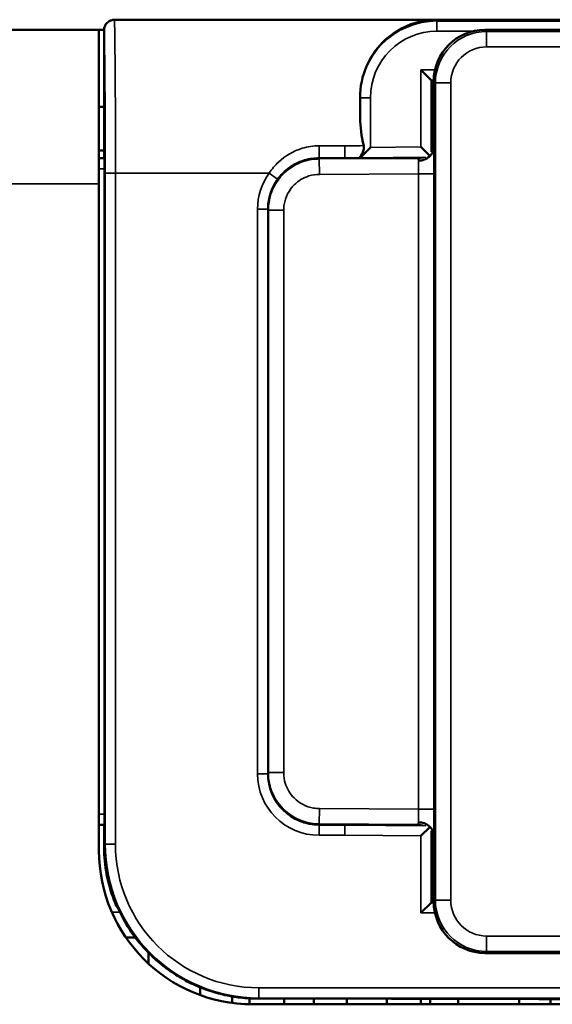
# Model space of a CAD drawing. Extents: x 5078 to 7499, y 672 to 1966.
# Drawn here: x 5798 to 5808, y 1336 to 1356 of the extents above; entities that cross this region are included whole.
import ezdxf

# ---------------------------------------------------------------- set-up
doc = ezdxf.new("R2010")
doc.units = 0
doc.layers.get('0').update_dxf_attribs({"lineweight": 25})
doc.layers.add('Sichtbar (ISO)', color=7, linetype='Continuous', lineweight=50)
doc.layers.add('Sichtbar schmal (ISO)', color=3, linetype='Continuous', lineweight=35)

# ---------------------------------------------------------------- blocks, each defined once
blk = doc.blocks.new('CDC-0252-0350-1-ACB S1-L ON_Drive-open_F')
at = {"layer": 'Sichtbar (ISO)'}
for p, q in [((224.911, 9.14), (224.909, 9.137)), ((225.05, 9.196), (225.05, 9.196)), ((231.326, 9.196), (225.05, 9.196)), ((259.947, 9.198), (225.053, 9.198)), ((2.5, 9), (224.75, 9)), ((224.75, 6), (224.75, 9)), ((224.85, 9), (224.75, 9)), ((224.85, 8.995), (224.85, 6.5)), ((250.315, 9), (232.285, 9)), ((231.232, 8.018), (231.032, 8.218)), ((231.232, 8.018), (231.25, 8)), ((231.25, 7.991), (231.285, 8)), ((231.25, 8), (231.25, 7.991)), ((231.285, 8), (231.25, 8)), ((231.25, 6.801), (231.25, 7.991)), ((231.285, 6.711), (231.285, 8)), ((231.285, 8), (231.285, 8)), ((224.75, 7.5), (224.85, 7.5)), ((224.75, 6.65), (224.85, 6.65)), ((229.848, 6.507), (230.048, 6.709)), ((231.208, 6.543), (231.032, 6.717)), ((224.85, 6.5), (224.75, 6.5)), ((224.857, 6.493), (224.85, 6.5)), ((229.05, 6.5), (229.55, 6.5)), ((229.55, 6.5), (230.345, 6.5)), ((229.848, 6.507), (229.848, 6.507)), ((230.345, 6.5), (230.946, 6.5)), ((224.858, -6.293), (224.858, 6.293)), ((224.75, 6), (224.75, -7)), ((228.05, -5.5), (228.05, 5.5)), ((224.75, -6.5), (224.85, -6.5)), ((224.85, -6.5), (224.857, -6.493)), ((224.85, -6.5), (224.85, -6.9)), ((229.55, -6.5), (229.05, -6.5)), ((230.345, -6.5), (229.55, -6.5)), ((230.946, -6.5), (230.345, -6.5)), ((231.208, -6.543), (231.032, -6.717)), ((231.285, -8), (231.285, -6.711)), ((231.25, -7.991), (231.25, -6.801)), ((231.232, -8.018), (231.032, -8.218)), ((231.232, -8.018), (231.25, -8)), ((231.285, -8), (231.25, -7.991)), ((231.25, -7.991), (231.25, -8)), ((231.25, -8), (231.285, -8)), ((231.285, -8), (231.285, -8)), ((225.088, -8.08), (225.088, -8.08)), ((225.278, -8.7), (225.463, -8.7)), ((225.719, -9.208), (225.719, -8.996)), ((232.285, -9), (250.315, -9)), ((226.728, -9.669), (226.728, -9.821)), ((227.35, -9.973), (227.35, -9.846)), ((227.69, -9.999), (227.69, -9.885)), ((228.366, -10), (228.366, -9.889)), ((228.946, -9.889), (228.946, -10)), ((229.586, -10), (229.586, -9.889)), ((230.371, -10), (230.371, -9.89)), ((231.036, -10), (231.036, -9.891)), ((231.214, -10), (231.214, -9.891)), ((231.763, -10), (231.763, -9.892)), ((232.95, -10), (232.95, -9.896)), ((233.563, -10), (233.563, -9.898)), ((233.568, -10), (233.568, -9.898)), ((227.75, -10), (257.25, -10))]:
    blk.add_line(p, q, dxfattribs=at)
blk.add_arc((227.75, -7), 3, 180, 270, dxfattribs=at)
for centre, major_axis, ratio, start_param, end_param in [((232.285, 8), (-0.707, 0.707), 0.999924, 5.497825, 7.068545), ((229.824, 6.206), (0, 3), 0.008727, 5.077973, 5.224088), ((231.01, 6.741), (0.104, 0.296), 0.729421, 5.151981, 5.161734), ((224.857, 6.293), (0, 0.2), 0.008727, 4.712389, 6.274459), ((229.05, 5.5), (-0.707, -0.707), 0.999924, 3.927029, 4.712389), ((231.556, 6.65), (-0.683, -0.135), 0.094772, 0.445946, 0.460349), ((229.05, 5.5), (-0.707, -0.707), 0.999924, 4.712389, 5.497749), ((229.05, -5.5), (0.707, -0.707), 0.999924, 3.927029, 4.712389), ((224.857, -6.293), (0, 0.2), 0.008727, 3.150319, 4.712389), ((229.05, -5.5), (0.707, -0.707), 0.999924, 4.712389, 5.497749), ((231.556, -6.65), (0.683, -0.135), 0.094772, 2.681244, 2.695647), ((226.35, -8.4), (-0.789, 3.341), 0.381992, 1.017283, 1.076191), ((231.01, -6.741), (-0.104, 0.296), 0.729421, 4.263044, 4.272797), ((227.847, -6.903), (-2.121, -2.121), 0.999934, 5.556733, 5.901172), ((232.285, -8), (-0.707, -0.707), 0.999924, 5.497825, 7.068545), ((228.75, -9.993), (-11.946, 0), 0.008725, 4.250723, 4.786907)]:
    blk.add_ellipse(centre, major_axis=major_axis, ratio=ratio, start_param=start_param, end_param=end_param, dxfattribs=at)
for points, knots in [([(225.05, 9.196), (225.029, 9.196), (225.009, 9.192), (224.969, 9.18), (224.951, 9.171), (224.913, 9.144), (224.895, 9.124), (224.866, 9.079), (224.858, 9.055), (224.851, 9.018), (224.85, 9.006), (224.85, 8.996)], [-0.01911859, -0.01911859, -0.01911859, -0.01911859, -0.01561829, -0.01561829, -0.0121174, -0.0121174, -0.00769794, -0.00769794, -0.00304817, -0.00304817, 0, 0, 0, 0]), ([(231.326, 9.196), (231.301, 9.196), (231.281, 9.195), (231.244, 9.193), (231.228, 9.192), (231.179, 9.188), (231.147, 9.184), (231.051, 9.169), (230.986, 9.155), (230.7, 9.071), (230.454, 8.927), (230.162, 8.626), (230.051, 8.472), (229.893, 8.105), (229.846, 7.892), (229.847, 7.675)], [0.5598395, 0.5598395, 0.5598395, 0.5598395, 0.5674405, 0.5674405, 0.5750416, 0.5750416, 0.5902437, 0.5902437, 0.620648, 0.620648, 0.7363058, 0.7363058, 0.8111368, 0.8111368, 0.8859546, 0.8859546, 0.8859546, 0.8859546]), ([(229.918, 6.743), (229.918, 6.74), (229.919, 6.736), (229.92, 6.729), (229.921, 6.724), (229.921, 6.718), (229.921, 6.716), (229.922, 6.711), (229.922, 6.709), (229.922, 6.692), (229.919, 6.675), (229.906, 6.63), (229.895, 6.606), (229.874, 6.567), (229.865, 6.551), (229.853, 6.528), (229.85, 6.52), (229.848, 6.514), (229.848, 6.513), (229.848, 6.512)], [-0.03959451, -0.03959451, -0.03959451, -0.03959451, -0.03806493, -0.03806493, -0.03616749, -0.03616749, -0.03522317, -0.03522317, -0.0342827, -0.0342827, -0.0275266, -0.0275266, -0.01869347, -0.01869347, -0.0114179, -0.0114179, -0.0055544, -0.0055544, -0.00462869, -0.00462869, -0.00462869, -0.00462869]), ([(230.986, 6.451), (230.987, 6.451), (230.988, 6.451), (231.026, 6.451), (231.063, 6.458), (231.134, 6.483), (231.167, 6.502), (231.223, 6.55), (231.245, 6.578), (231.276, 6.64), (231.284, 6.673), (231.285, 6.707)], [-0.04660965, -0.04660965, -0.04660965, -0.04660965, -0.0463939, -0.0463939, -0.03515713, -0.03515713, -0.02343734, -0.02343734, -0.01171869, -0.01171869, 0, 0, 0, 0]), ([(231.285, 6.707), (231.285, 6.707), (231.285, 6.708), (231.285, 6.709), (231.285, 6.71), (231.285, 6.711)], [0.0574239991, 0.0574239991, 0.0574239991, 0.0574239991, 0.0576384752, 0.0576384752, 0.0579268364, 0.0579268364, 0.0579268364, 0.0579268364]), ([(231.023, 6.509), (231.018, 6.508), (231.013, 6.507), (230.992, 6.503), (230.97, 6.5), (230.95, 6.5)], [0.042535137, 0.042535137, 0.042535137, 0.042535137, 0.044538009, 0.044538009, 0.051400802, 0.051400802, 0.051400802, 0.051400802]), ([(230.95, -6.5), (230.964, -6.5), (230.98, -6.501), (231.006, -6.506), (231.015, -6.507), (231.023, -6.509)], [0, 0, 0, 0, 0.00690529, 0.00690529, 0.009904791, 0.009904791, 0.009904791, 0.009904791]), ([(230.986, -6.451), (230.987, -6.451), (230.988, -6.451), (231.026, -6.451), (231.063, -6.458), (231.134, -6.483), (231.167, -6.502), (231.223, -6.55), (231.245, -6.578), (231.276, -6.64), (231.284, -6.673), (231.285, -6.707)], [-0.04660963, -0.04660963, -0.04660963, -0.04660963, -0.0463921, -0.0463921, -0.03515601, -0.03515601, -0.02343728, -0.02343728, -0.01171888, -0.01171888, 0, 0, 0, 0]), ([(231.285, -6.711), (231.285, -6.71), (231.285, -6.709), (231.285, -6.707), (231.285, -6.707), (231.285, -6.707)], [0, 0, 0, 0, 0.0003236534, 0.0003236534, 0.000425853, 0.000425853, 0.000425853, 0.000425853]), ([(231.239, -6.721), (231.24, -6.724), (231.241, -6.727), (231.247, -6.753), (231.25, -6.776), (231.25, -6.798)], [0.040320694, 0.040320694, 0.040320694, 0.040320694, 0.041176953, 0.041176953, 0.047424633, 0.047424633, 0.047424633, 0.047424633]), ([(225.107, -8.093), (225.106, -8.093), (225.106, -8.092), (225.106, -8.092), (225.106, -8.091), (225.106, -8.091)], [-0.0000810772, -0.0000810772, -0.0000810772, -0.0000810772, 0, 0, 0.0002323858, 0.0002323858, 0.0002323858, 0.0002323858]), ([(227.861, -9.889), (227.744, -9.889), (227.627, -9.883), (227.395, -9.856), (227.28, -9.836), (227.054, -9.782), (226.942, -9.749), (226.724, -9.67), (226.617, -9.624), (226.41, -9.521), (226.31, -9.463), (226.116, -9.336), (226.023, -9.268), (225.846, -9.12), (225.761, -9.041), (225.602, -8.874), (225.527, -8.785), (225.388, -8.6), (225.323, -8.504), (225.206, -8.303), (225.153, -8.199), (225.107, -8.093)], [0.0000122, 0.0000122, 0.0000122, 0.0000122, 0.0328419, 0.0328419, 0.0656839, 0.0656839, 0.0985258, 0.0985258, 0.1313678, 0.1313678, 0.1642097, 0.1642097, 0.1970517, 0.1970517, 0.2298936, 0.2298936, 0.2627356, 0.2627356, 0.2955775, 0.2955775, 0.3284195, 0.3284195, 0.3284195, 0.3284195])]:
    blk.add_open_spline(points, degree=3, knots=knots, dxfattribs=at)
for points in [[(224.85, 8.995), (224.85, 8.995), (224.85, 8.995), (224.85, 8.996)], [(229.848, 7.279), (229.849, 7.112), (229.877, 6.928), (229.918, 6.743)], [(231.25, 6.798), (231.25, 6.772), (231.246, 6.746), (231.239, 6.721)], [(229.848, 6.507), (229.848, 6.507), (229.848, 6.509), (229.848, 6.512)]]:
    blk.add_open_spline(points, degree=3, dxfattribs=at)
at = {"layer": 'Sichtbar schmal (ISO)'}
for p, q in [((225.053, 9.198), (225.05, 9.196)), ((259.947, 9.198), (225.053, 9.198)), ((231.326, 9.196), (231.348, 9.173)), ((251.174, 9.196), (231.326, 9.196)), ((231.348, 8.973), (231.348, 9.173)), ((231.348, 9.173), (251.152, 9.173)), ((232.056, 8.973), (231.348, 8.973)), ((232.317, 8.968), (232.285, 9)), ((250.283, 8.968), (232.317, 8.968)), ((232.317, 8.668), (232.317, 8.968)), ((232.317, 8.668), (250.283, 8.668)), ((231.032, 6.717), (231.032, 8.218)), ((231.032, 8.218), (231.309, 8.218)), ((231.285, 8.018), (231.232, 8.018)), ((231.232, 8.018), (231.232, 6.619)), ((231.285, 8), (231.317, 7.968)), ((231.317, 7.968), (231.317, -7.968)), ((231.617, 7.968), (231.317, 7.968)), ((231.617, -7.968), (231.617, 7.968)), ((229.848, 7.673), (229.847, 7.675)), ((230.048, 7.673), (229.848, 7.673)), ((229.848, 7.279), (229.848, 7.673)), ((230.048, 7.673), (230.048, 6.709)), ((229.046, 6.74), (229.549, 6.74)), ((229.046, 6.74), (229.046, 6.504)), ((231.274, 6.793), (231.25, 6.798)), ((230.048, 6.709), (231.032, 6.717)), ((224.75, 6.493), (224.857, 6.493)), ((229.043, 6.492), (228.92, 6.491)), ((229.043, 6.492), (229.051, 6.483)), ((229.55, 6.504), (229.046, 6.504)), ((229.046, 6.504), (229.05, 6.5)), ((230.976, 6.493), (229.051, 6.483)), ((229.053, 6.183), (229.051, 6.483)), ((229.55, 6.504), (229.55, 6.5)), ((231.132, 6.518), (229.848, 6.507)), ((229.848, 6.507), (229.848, 6.512)), ((230.946, 6.5), (230.976, 6.493)), ((224.858, 6.293), (224.75, 6.293)), ((224.872, 6.206), (225.072, 6.206)), ((224.872, -6.878), (224.872, 6.206)), ((225.072, 6.206), (225.072, -6.878)), ((228.072, 6.206), (225.072, 6.206)), ((228.072, 6.206), (228.234, 6.089)), ((229.053, 6.183), (230.988, 6.193)), ((231.288, 6.193), (230.988, 6.193)), ((230.988, 6.193), (230.988, -6.193)), ((231.288, -6.193), (231.288, 6.193)), ((2.5, 6), (224.75, 6)), ((228.21, 6.025), (228.202, 6.03)), ((227.846, 5.504), (228.046, 5.504)), ((227.846, -5.504), (227.846, 5.504)), ((228.046, 5.504), (228.046, -5.504)), ((228.05, 5.5), (228.046, 5.504)), ((228.053, 5.487), (228.05, 5.487)), ((228.053, -5.487), (228.053, 5.487)), ((228.053, 5.487), (228.056, 5.483)), ((228.056, 5.483), (228.056, -5.483)), ((228.356, 5.483), (228.056, 5.483)), ((228.356, -5.483), (228.356, 5.483)), ((227.846, -5.504), (228.046, -5.504)), ((228.046, -5.504), (228.05, -5.5)), ((228.053, -5.487), (228.05, -5.487)), ((228.056, -5.483), (228.053, -5.487)), ((228.356, -5.483), (228.056, -5.483)), ((228.21, -6.025), (228.202, -6.03)), ((224.75, -6.293), (224.858, -6.293)), ((229.053, -6.183), (229.051, -6.483)), ((230.988, -6.193), (229.053, -6.183)), ((230.988, -6.193), (231.288, -6.193)), ((224.857, -6.493), (224.75, -6.493)), ((228.92, -6.491), (229.043, -6.492)), ((229.051, -6.483), (229.043, -6.492)), ((229.05, -6.5), (229.046, -6.504)), ((229.046, -6.704), (229.046, -6.504)), ((229.046, -6.504), (229.55, -6.504)), ((229.051, -6.483), (230.976, -6.493)), ((229.55, -6.504), (229.55, -6.5)), ((229.55, -6.504), (231.132, -6.518)), ((230.976, -6.493), (230.946, -6.5)), ((229.549, -6.704), (229.046, -6.704)), ((231.032, -6.717), (229.549, -6.704)), ((231.032, -8.218), (231.032, -6.717)), ((231.232, -6.619), (231.232, -8.018)), ((224.85, -6.9), (224.872, -6.878)), ((224.872, -6.878), (225.072, -6.878)), ((231.25, -6.798), (231.274, -6.793)), ((231.232, -8.018), (231.285, -8.018)), ((231.317, -7.968), (231.285, -8)), ((231.617, -7.968), (231.317, -7.968)), ((225, -8.2), (225.156, -8.2)), ((231.309, -8.218), (231.032, -8.218)), ((250.283, -8.668), (232.317, -8.668)), ((232.317, -8.968), (232.317, -8.668)), ((232.285, -9), (232.317, -8.968)), ((232.317, -8.968), (250.283, -8.968)), ((227.872, -9.878), (227.872, -9.678)), ((227.872, -9.678), (257.128, -9.678)), ((227.872, -9.878), (227.861, -9.889)), ((257.128, -9.878), (227.872, -9.878))]:
    blk.add_line(p, q, dxfattribs=at)
for centre, major_axis, ratio, start_param, end_param in [((225.053, 8.998), (-0.141, 0.141), 0.999924, 5.497749, 6.283185), ((225.048, 6.206), (0, -3), 0.008145, 1.570796, 3.058163), ((231.348, 7.673), (-1.061, 1.061), 0.999944, 5.497825, 7.068545), ((224.848, 6.206), (0, 2.8), 0.008727, 4.712389, 6.194406), ((231.348, 7.673), (-0.919, 0.919), 0.999924, 5.497825, 7.068545), ((232.317, 7.968), (-0.707, 0.707), 0.99997, 5.497825, 7.068545), ((232.317, 7.968), (-0.495, 0.495), 0.999924, 5.497825, 7.068545), ((230.974, 6.793), (-0.071, -0.291), 0.999354, 1.280665, 1.811039), ((231.274, 6.193), (0, 0.6), 0.03492, 5.741477, 6.274626), ((231.282, 6.193), (0, 0.6), 0.008727, 4.712431, 5.754583), ((230.974, 6.793), (-0.071, -0.291), 0.999354, 0.245317, 0.646247), ((230.974, 6.193), (-0.001, -0.3), 0.069836, 2.606005, 3.133536), ((230.982, 6.193), (-0.001, -0.3), 0.017452, 1.570963, 2.605501), ((229.046, 5.504), (-0.849, 0.849), 0.999924, 0.160845, 0.78536), ((229.046, 5.504), (-0.707, 0.707), 0.999893, 0.160845, 0.78536), ((229.046, -5.504), (-0.849, -0.849), 0.999924, 5.497825, 7.068545), ((229.046, -5.504), (-0.707, -0.707), 0.999893, 5.497825, 7.068545), ((230.982, -6.193), (0.001, -0.3), 0.017452, 0.536099, 1.57063), ((231.282, -6.193), (0, 0.6), 0.008727, 3.670195, 4.712347), ((230.974, -6.193), (0.001, -0.3), 0.069836, 0.008057, 0.535596), ((230.974, -6.793), (-0.071, 0.291), 0.999354, 5.636938, 6.037869), ((230.974, -6.793), (0.071, -0.291), 0.999354, 1.330554, 1.860927), ((231.274, -6.193), (0, 0.6), 0.03492, 3.150152, 3.683301), ((227.872, -6.878), (-2.121, -2.121), 0.999934, 5.497825, 7.068545), ((227.872, -6.878), (-1.98, -1.98), 0.999924, 5.497825, 7.068545), ((232.317, -7.968), (-0.707, -0.707), 0.99997, 5.497825, 7.068545), ((232.317, -7.968), (-0.495, -0.495), 0.999924, 5.497825, 7.068545), ((225.272, -8.002), (-0.095, -0.176), 0.999831, 5.610423, 5.971628), ((227.298, -7.452), (3.293, -0.823), 0.416688, 4.085378, 4.092422), ((228.75, -9.993), (11.95, 0), 0.008727, 1.108995, 1.645299)]:
    blk.add_ellipse(centre, major_axis=major_axis, ratio=ratio, start_param=start_param, end_param=end_param, dxfattribs=at)
for points, knots in [([(228.072, 6.206), (228.126, 6.286), (228.188, 6.359), (228.39, 6.548), (228.549, 6.64), (228.825, 6.723), (228.936, 6.74), (229.046, 6.74)], [0, 0, 0, 0, 0.0275588, 0.0275588, 0.0805475, 0.0805475, 0.1136653, 0.1136653, 0.1136653, 0.1136653]), ([(229.549, 6.74), (229.599, 6.74), (229.648, 6.74), (229.697, 6.741), (229.748, 6.741), (229.799, 6.742), (229.85, 6.742)], [0.48993189, 0.48993189, 0.48993189, 0.48993189, 0.50474658, 0.50474658, 0.50474658, 0.51997816, 0.51997816, 0.51997816, 0.51997816]), ([(229.549, 6.74), (229.549, 6.711), (229.549, 6.681), (229.549, 6.625), (229.549, 6.599), (229.55, 6.554), (229.55, 6.536), (229.55, 6.511), (229.55, 6.504), (229.55, 6.504)], [0, 0, 0, 0, 0.435213, 0.435213, 0.870426, 0.870426, 1.305638, 1.305638, 1.740851, 1.740851, 1.740851, 1.740851]), ([(229.051, 6.483), (228.951, 6.483), (228.851, 6.467), (228.603, 6.389), (228.463, 6.304), (228.202, 6.044), (228.103, 5.85), (228.061, 5.591), (228.056, 5.537), (228.056, 5.483)], [-0.782974, -0.782974, -0.782974, -0.782974, -0.482974, -0.482974, -0.002974, -0.002974, 0.621026, 0.621026, 0.782974, 0.782974, 0.782974, 0.782974]), ([(228.21, 6.025), (228.234, 6.063), (228.261, 6.1), (228.336, 6.188), (228.387, 6.237), (228.509, 6.333), (228.582, 6.376), (228.719, 6.436), (228.782, 6.456), (228.911, 6.484), (228.977, 6.491), (229.043, 6.492)], [0, 0, 0, 0, 0.017636, 0.017636, 0.0458536, 0.0458536, 0.0825365, 0.0825365, 0.1129745, 0.1129745, 0.1440019, 0.1440019, 0.1440019, 0.1440019]), ([(229.046, 6.504), (228.954, 6.504), (228.862, 6.491), (228.632, 6.426), (228.5, 6.355), (228.331, 6.208), (228.279, 6.151), (228.234, 6.089)], [-0.1136653, -0.1136653, -0.1136653, -0.1136653, -0.0805475, -0.0805475, -0.0275588, -0.0275588, 0, 0, 0, 0]), ([(229.848, 6.507), (229.798, 6.506), (229.749, 6.506), (229.699, 6.505), (229.649, 6.505), (229.6, 6.504), (229.55, 6.504)], [-0.51963343, -0.51963343, -0.51963343, -0.51963343, -0.50474658, -0.50474658, -0.50474658, -0.48984463, -0.48984463, -0.48984463, -0.48984463]), ([(228.356, 5.483), (228.356, 5.521), (228.359, 5.559), (228.389, 5.74), (228.458, 5.876), (228.641, 6.058), (228.739, 6.118), (228.913, 6.172), (228.983, 6.183), (229.053, 6.183)], [-0.782974, -0.782974, -0.782974, -0.782974, -0.621026, -0.621026, 0.002974, 0.002974, 0.482974, 0.482974, 0.782974, 0.782974, 0.782974, 0.782974]), ([(228.053, 5.487), (228.053, 5.587), (228.068, 5.687), (228.124, 5.868), (228.162, 5.95), (228.21, 6.025)], [-0.7829738, -0.7829738, -0.7829738, -0.7829738, -0.482974, -0.482974, -0.2144252, -0.2144252, -0.2144252, -0.2144252]), ([(228.21, -6.025), (228.156, -5.941), (228.115, -5.849), (228.065, -5.666), (228.053, -5.576), (228.053, -5.487)], [0.2144252, 0.2144252, 0.2144252, 0.2144252, 0.5143903, 0.5143903, 0.7829738, 0.7829738, 0.7829738, 0.7829738]), ([(228.056, -5.483), (228.056, -5.583), (228.071, -5.683), (228.148, -5.932), (228.233, -6.073), (228.492, -6.335), (228.685, -6.435), (228.943, -6.478), (228.997, -6.483), (229.051, -6.483)], [-0.782974, -0.782974, -0.782974, -0.782974, -0.482974, -0.482974, -0.002974, -0.002974, 0.621026, 0.621026, 0.782974, 0.782974, 0.782974, 0.782974]), ([(229.053, -6.183), (229.015, -6.183), (228.977, -6.18), (228.796, -6.15), (228.661, -6.079), (228.48, -5.896), (228.42, -5.797), (228.367, -5.623), (228.356, -5.553), (228.356, -5.483)], [-0.782974, -0.782974, -0.782974, -0.782974, -0.621026, -0.621026, 0.002974, 0.002974, 0.482974, 0.482974, 0.782974, 0.782974, 0.782974, 0.782974]), ([(229.043, -6.492), (229.013, -6.492), (228.984, -6.49), (228.854, -6.477), (228.754, -6.451), (228.582, -6.376), (228.509, -6.333), (228.387, -6.237), (228.336, -6.188), (228.261, -6.1), (228.234, -6.063), (228.21, -6.025)], [-0.0005955, -0.0005955, -0.0005955, -0.0005955, 0.0131821, 0.0131821, 0.0608699, 0.0608699, 0.0975528, 0.0975528, 0.1257704, 0.1257704, 0.1434064, 0.1434064, 0.1434064, 0.1434064]), ([(228.882, -6.486), (228.898, -6.487), (228.913, -6.488), (228.967, -6.491), (229.005, -6.492), (229.043, -6.492)], [-0.01883077, -0.01883077, -0.01883077, -0.01883077, -0.01318214, -0.01318214, 0.00059549, 0.00059549, 0.00059549, 0.00059549]), ([(229.55, -6.504), (229.55, -6.505), (229.55, -6.51), (229.55, -6.53), (229.55, -6.545), (229.549, -6.582), (229.549, -6.604), (229.549, -6.652), (229.549, -6.678), (229.549, -6.704)], [0, 0, 0, 0, 0.390519, 0.390519, 0.781038, 0.781038, 1.171557, 1.171557, 1.562076, 1.562076, 1.562076, 1.562076]), ([(225.161, -8.211), (225.287, -8.467), (225.448, -8.703), (225.888, -9.184), (226.187, -9.409), (226.772, -9.701), (227.045, -9.791), (227.502, -9.873), (227.681, -9.889), (227.861, -9.889)], [-0.3161342, -0.3161342, -0.3161342, -0.3161342, -0.2357152, -0.2357152, -0.1309529, -0.1309529, -0.0503665, -0.0503665, 0, 0, 0, 0])]:
    blk.add_open_spline(points, degree=3, knots=knots, dxfattribs=at)
for points in [[(229.85, 6.742), (229.872, 6.743), (229.895, 6.743), (229.918, 6.743)], [(229.043, 6.492), (228.989, 6.492), (228.935, 6.49), (228.882, 6.486)], [(225.161, -8.211), (225.142, -8.171), (225.123, -8.131), (225.106, -8.091)]]:
    blk.add_open_spline(points, degree=3, dxfattribs=at)
blk = doc.blocks.new('CDC-0252-0350-1-ACB S1-L ON_Drive+cable-open_F')
blk.add_blockref('CDC-0252-0350-1-ACB S1-L ON_Drive-open_F', (0, 0))
blk = doc.blocks.new('CDC-0252-0350-1-ACB S1-L ON_open_F')
blk.add_blockref('CDC-0252-0350-1-ACB S1-L ON_Drive+cable-open_F', (0, 0))

msp = doc.modelspace()

# ---------------------------------------------------------------- block references
msp.add_blockref('CDC-0252-0350-1-ACB S1-L ON_open_F', (5574.351, 1346.472))

doc.saveas('drawing.dxf')
